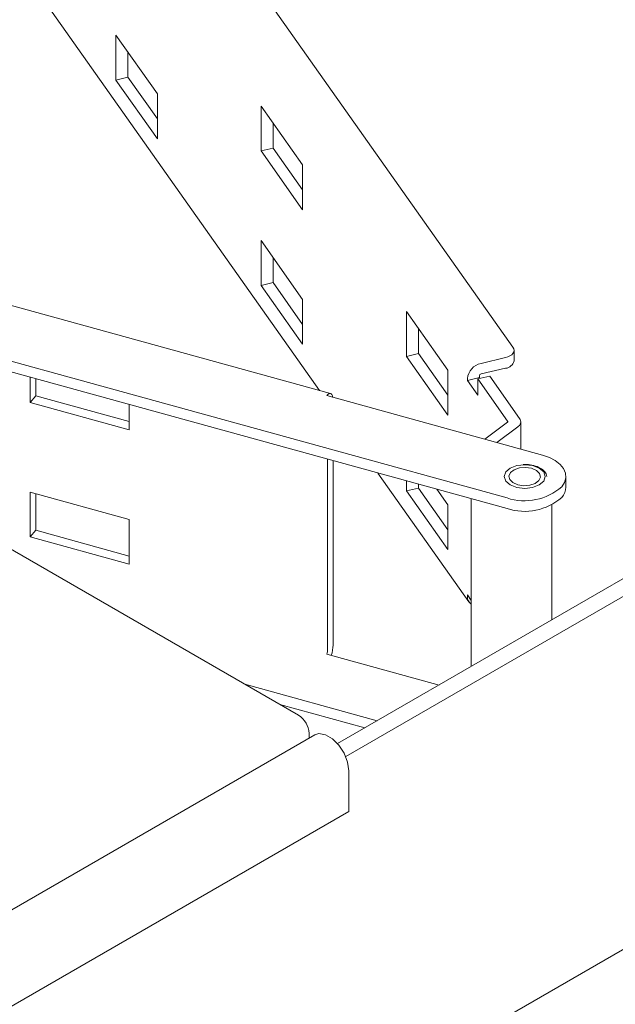
# Model space of a CAD drawing. Units: inches. Extents: x 13.7 to 70.7, y 3.6 to 47.9.
# Drawn here: x 56.4 to 57.4, y 37.4 to 39 of the extents above; entities that cross this region are included whole.
import ezdxf

# ---------------------------------------------------------------- set-up
doc = ezdxf.new("R2010")
doc.units = ezdxf.units.IN
doc.header["$MEASUREMENT"] = 0
doc.layers.add('Top', color=7, linetype='Continuous')

msp = doc.modelspace()

# ---------------------------------------------------------------- linework, layer by layer
at = {"layer": 'Top', "lineweight": 9, "ltscale": 2}
for points in [[(57.2132, 38.4903), (57.2132, 38.4903), (55.6056, 40.7644), (55.6056, 40.7644)], [(56.8471, 37.8621), (56.8471, 37.8621), (52.3748, 40.4439), (52.3748, 40.4439)], [(55.5127, 40.3549), (55.5127, 40.3549), (56.8829, 38.4167), (56.8829, 38.4167)], [(60.0501, 39.6242), (60.0501, 39.6242), (56.9137, 37.8137), (56.9137, 37.8137)], [(56.9275, 37.7915), (56.9275, 37.7915), (60.0709, 39.6062), (60.0709, 39.6062)], [(56.5352, 39.0232), (56.5352, 39.0232), (56.606, 38.923), (56.606, 38.923)], [(56.5352, 38.9466), (56.5352, 38.9466), (56.5352, 39.0232), (56.5352, 39.0232)], [(56.9328, 37.1918), (56.9328, 37.1918), (60.0709, 39.0034), (60.0709, 39.0034)], [(56.5556, 38.9515), (56.5556, 38.9515), (56.5556, 38.9942), (56.5556, 38.9942)], [(56.5556, 38.9515), (56.5556, 38.9515), (56.5352, 38.9466), (56.5352, 38.9466)], [(56.606, 38.8802), (56.606, 38.8802), (56.5556, 38.9515), (56.5556, 38.9515)], [(56.9017, 38.4115), (56.9017, 38.4115), (54.9773, 38.9416), (54.9773, 38.9416)], [(56.606, 38.8464), (56.606, 38.8464), (56.5352, 38.9466), (56.5352, 38.9466)], [(56.606, 38.923), (56.606, 38.923), (56.606, 38.8464), (56.606, 38.8464)], [(56.854, 38.8019), (56.854, 38.8019), (56.7831, 38.9021), (56.7831, 38.9021)], [(56.7831, 38.9021), (56.7831, 38.9021), (56.7831, 38.8255), (56.7831, 38.8255)], [(56.8036, 38.8731), (56.8036, 38.8731), (56.8036, 38.8304), (56.8036, 38.8304)], [(56.8036, 38.8304), (56.8036, 38.8304), (56.7831, 38.8255), (56.7831, 38.8255)], [(56.8036, 38.8304), (56.8036, 38.8304), (56.854, 38.7591), (56.854, 38.7591)], [(56.7831, 38.8255), (56.7831, 38.8255), (56.854, 38.7253), (56.854, 38.7253)], [(56.854, 38.7253), (56.854, 38.7253), (56.854, 38.8019), (56.854, 38.8019)], [(55.2936, 38.759), (55.2936, 38.759), (57.203, 38.2331), (57.203, 38.2331)], [(55.3534, 38.7244), (55.3534, 38.7244), (57.203, 38.215), (57.203, 38.215)], [(56.7831, 38.6724), (56.7831, 38.6724), (56.854, 38.5722), (56.854, 38.5722)], [(56.7831, 38.5959), (56.7831, 38.5959), (56.7831, 38.6724), (56.7831, 38.6724)], [(56.8036, 38.6007), (56.8036, 38.6007), (56.8036, 38.6434), (56.8036, 38.6434)], [(56.8036, 38.6007), (56.8036, 38.6007), (56.7831, 38.5959), (56.7831, 38.5959)], [(56.854, 38.4957), (56.854, 38.4957), (56.7831, 38.5959), (56.7831, 38.5959)], [(56.854, 38.5295), (56.854, 38.5295), (56.8036, 38.6007), (56.8036, 38.6007)], [(56.854, 38.5722), (56.854, 38.5722), (56.854, 38.4957), (56.854, 38.4957)], [(57.1019, 38.4511), (57.1019, 38.4511), (57.0311, 38.5513), (57.0311, 38.5513)], [(57.0311, 38.5513), (57.0311, 38.5513), (57.0311, 38.4748), (57.0311, 38.4748)], [(57.0516, 38.5223), (57.0516, 38.5223), (57.0516, 38.4796), (57.0516, 38.4796)], [(57.0516, 38.4796), (57.0516, 38.4796), (57.0311, 38.4748), (57.0311, 38.4748)], [(57.0516, 38.4796), (57.0516, 38.4796), (57.1019, 38.4084), (57.1019, 38.4084)], [(57.215, 38.4671), (57.215, 38.4671), (57.215, 38.4852), (57.215, 38.4852)], [(57.0311, 38.4748), (57.0311, 38.4748), (57.1019, 38.3745), (57.1019, 38.3745)], [(57.1586, 38.4628), (57.1459, 38.4602), (57.1365, 38.4496), (57.1353, 38.4368)], [(57.1586, 38.4628), (57.1586, 38.4628), (57.2004, 38.4727), (57.2004, 38.4727)], [(57.2004, 38.4546), (57.2075, 38.4551), (57.2134, 38.4602), (57.215, 38.4671)], [(57.1019, 38.3745), (57.1019, 38.3745), (57.1019, 38.4511), (57.1019, 38.4511)], [(57.1586, 38.4448), (57.157, 38.4444), (57.1559, 38.4432), (57.1558, 38.4416)], [(57.1586, 38.4448), (57.1586, 38.4448), (57.2004, 38.4546), (57.2004, 38.4546)], [(56.3887, 38.3961), (56.3887, 38.3961), (56.3887, 38.4393), (56.3887, 38.4393)], [(56.3982, 38.4076), (56.3982, 38.4076), (56.3982, 38.4367), (56.3982, 38.4367)], [(57.1558, 38.4386), (57.1558, 38.4386), (57.1353, 38.4338), (57.1353, 38.4338)], [(57.1353, 38.4368), (57.1353, 38.4368), (57.1353, 38.4338), (57.1353, 38.4338)], [(57.1353, 38.4338), (57.1353, 38.4338), (57.153, 38.4087), (57.153, 38.4087)], [(57.1735, 38.4411), (57.1735, 38.4411), (57.153, 38.4363), (57.153, 38.4363)], [(57.153, 38.4087), (57.153, 38.4087), (57.153, 38.4363), (57.153, 38.4363)], [(57.153, 38.4363), (57.153, 38.4363), (57.2041, 38.364), (57.2041, 38.364)], [(57.1558, 38.4386), (57.1558, 38.4386), (57.1558, 38.4416), (57.1558, 38.4416)], [(57.1568, 38.4372), (57.1568, 38.4372), (57.1558, 38.4386), (57.1558, 38.4386)], [(57.1735, 38.4411), (57.1735, 38.4411), (57.2246, 38.3688), (57.2246, 38.3688)], [(56.3887, 38.3961), (56.3887, 38.3961), (56.3982, 38.4076), (56.3982, 38.4076)], [(56.5579, 38.3495), (56.5579, 38.3495), (56.3887, 38.3961), (56.3887, 38.3961)], [(56.5579, 38.3637), (56.5579, 38.3637), (56.3982, 38.4076), (56.3982, 38.4076)], [(56.5579, 38.3927), (56.5579, 38.3927), (56.5579, 38.3495), (56.5579, 38.3495)], [(57.2635, 38.3064), (57.2635, 38.3064), (56.8951, 38.4078), (56.8951, 38.4078)], [(57.2037, 38.3623), (57.2037, 38.3623), (57.165, 38.3335), (57.165, 38.3335)], [(57.2265, 38.3166), (57.2265, 38.3166), (57.2265, 38.3633), (57.2265, 38.3633)], [(57.2212, 38.3544), (57.2212, 38.3544), (57.1855, 38.3278), (57.1855, 38.3278)], [(56.8964, 37.9706), (56.8964, 37.9706), (56.8964, 38.2995), (56.8964, 38.2995)], [(56.9059, 37.9821), (56.9059, 37.9821), (56.9059, 38.2968), (56.9059, 38.2968)], [(56.9825, 38.2757), (56.9825, 38.2757), (57.138, 38.0558), (57.138, 38.0558)], [(57.0311, 38.2451), (57.0311, 38.2451), (57.0311, 38.2624), (57.0311, 38.2624)], [(57.3035, 38.2516), (57.3035, 38.2516), (57.3035, 38.2697), (57.3035, 38.2697)], [(56.3887, 38.243), (56.3887, 38.243), (56.3887, 38.1665), (56.3887, 38.1665)], [(56.5579, 38.1964), (56.5579, 38.1964), (56.3887, 38.243), (56.3887, 38.243)], [(57.0516, 38.2499), (57.0516, 38.2499), (57.0311, 38.2451), (57.0311, 38.2451)], [(57.1019, 38.1449), (57.1019, 38.1449), (57.0311, 38.2451), (57.0311, 38.2451)], [(57.0516, 38.2499), (57.0516, 38.2499), (57.0516, 38.2567), (57.0516, 38.2567)], [(57.1019, 38.1787), (57.1019, 38.1787), (57.0516, 38.2499), (57.0516, 38.2499)], [(57.0831, 38.248), (57.0831, 38.248), (57.1019, 38.2214), (57.1019, 38.2214)], [(57.203, 38.2331), (57.2354, 38.2225), (57.271, 38.2298), (57.2967, 38.2522)], [(57.2967, 38.2342), (57.301, 38.239), (57.3034, 38.2452), (57.3035, 38.2516)], [(56.3982, 38.2404), (56.3982, 38.2404), (56.3982, 38.178), (56.3982, 38.178)], [(57.142, 38.2318), (57.142, 38.2318), (57.142, 37.9455), (57.142, 37.9455)], [(57.203, 38.215), (57.2354, 38.2044), (57.271, 38.2117), (57.2967, 38.2342)], [(57.1019, 38.2214), (57.1019, 38.2214), (57.1019, 38.1449), (57.1019, 38.1449)], [(57.2797, 38.025), (57.2797, 38.025), (57.2797, 38.2212), (57.2797, 38.2212)], [(56.5579, 38.1199), (56.5579, 38.1199), (56.5579, 38.1964), (56.5579, 38.1964)], [(56.3887, 38.1665), (56.3887, 38.1665), (56.3982, 38.178), (56.3982, 38.178)], [(56.3982, 38.178), (56.3982, 38.178), (56.5579, 38.134), (56.5579, 38.134)], [(56.3887, 38.1665), (56.3887, 38.1665), (56.5579, 38.1199), (56.5579, 38.1199)], [(57.1353, 38.0648), (57.1352, 38.0596), (57.1377, 38.0548), (57.142, 38.0519)], [(57.142, 38.0583), (57.142, 38.0583), (57.1353, 38.0678), (57.1353, 38.0678)], [(57.1353, 38.0678), (57.1353, 38.0678), (57.1353, 38.0648), (57.1353, 38.0648)], [(56.9029, 37.9644), (56.9048, 37.9701), (56.9058, 37.9761), (56.9059, 37.9821)], [(56.8951, 37.9666), (56.8959, 37.9678), (56.8963, 37.9692), (56.8964, 37.9706)], [(57.087, 37.9137), (57.087, 37.9137), (56.8951, 37.9666), (56.8951, 37.9666)], [(56.9815, 37.8528), (56.9815, 37.8528), (56.7553, 37.9151), (56.7553, 37.9151)], [(56.9604, 37.8406), (56.9604, 37.8406), (56.8151, 37.8806), (56.8151, 37.8806)], [(56.8649, 37.8313), (56.8643, 37.8439), (56.8577, 37.8554), (56.8471, 37.8621)], [(56.8749, 37.8286), (56.8749, 37.8286), (52.1771, 35.1166), (52.1771, 35.1166)], [(56.8649, 37.8313), (56.8649, 37.8313), (56.8649, 37.8228), (56.8649, 37.8228)], [(56.9328, 37.6981), (56.9328, 37.6981), (56.9328, 37.7674), (56.9328, 37.7674)], [(56.9328, 37.6981), (56.9328, 37.6981), (52.235, 34.9861), (52.235, 34.9861)]]:
    msp.add_open_spline(points, degree=3, dxfattribs=at)
for points, knots in [([(57.2004, 38.4727), (57.2004, 38.4727), (57.2045, 38.4739), (57.2045, 38.4739), (57.2045, 38.4739), (57.2045, 38.4739), (57.208, 38.4756), (57.208, 38.4756), (57.208, 38.4756), (57.208, 38.4756), (57.211, 38.4776), (57.211, 38.4776), (57.211, 38.4776), (57.211, 38.4776), (57.2131, 38.48), (57.2131, 38.48), (57.2131, 38.48), (57.2131, 38.48), (57.2145, 38.4825), (57.2145, 38.4825), (57.2145, 38.4825), (57.2145, 38.4825), (57.215, 38.4851), (57.215, 38.4851), (57.215, 38.4851), (57.215, 38.4851), (57.2145, 38.4878), (57.2145, 38.4878), (57.2145, 38.4878), (57.2145, 38.4878), (57.2132, 38.4903), (57.2132, 38.4903)], [0, 0, 0, 0, 0.111111, 0.111111, 0.111111, 0.111111, 0.222222, 0.222222, 0.222222, 0.222222, 0.333333, 0.333333, 0.333333, 0.333333, 0.444444, 0.444444, 0.444444, 0.444444, 0.555556, 0.555556, 0.555556, 0.555556, 0.666667, 0.666667, 0.666667, 0.666667, 0.777778, 0.777778, 0.777778, 0.777778, 1, 1, 1, 1]), ([(56.9056, 38.4049), (56.9056, 38.4049), (56.9051, 38.4073), (56.9051, 38.4073), (56.9051, 38.4073), (56.9051, 38.4073), (56.9041, 38.4096), (56.9041, 38.4096), (56.9041, 38.4096), (56.9041, 38.4096), (56.9027, 38.4111), (56.9027, 38.4111), (56.9027, 38.4111), (56.9027, 38.4111), (56.9011, 38.4116), (56.9011, 38.4116), (56.9011, 38.4116), (56.9011, 38.4116), (56.8992, 38.4113), (56.8992, 38.4113), (56.8992, 38.4113), (56.8992, 38.4113), (56.8972, 38.41), (56.8972, 38.41), (56.8972, 38.41), (56.8972, 38.41), (56.8951, 38.4078), (56.8951, 38.4078)], [0, 0, 0, 0, 0.125, 0.125, 0.125, 0.125, 0.25, 0.25, 0.25, 0.25, 0.375, 0.375, 0.375, 0.375, 0.5, 0.5, 0.5, 0.5, 0.625, 0.625, 0.625, 0.625, 0.75, 0.75, 0.75, 0.75, 1, 1, 1, 1]), ([(57.2037, 38.3623), (57.204, 38.3624), (57.2042, 38.3627), (57.2043, 38.363), (57.2043, 38.363), (57.2044, 38.3634), (57.2043, 38.3637), (57.2041, 38.364)], [0, 0, 0, 0, 0.333333, 0.333333, 0.333333, 0.333333, 1, 1, 1, 1]), ([(57.2212, 38.3544), (57.2236, 38.3558), (57.2254, 38.3581), (57.2261, 38.3609), (57.2261, 38.3609), (57.2267, 38.3636), (57.2262, 38.3665), (57.2246, 38.3688)], [0, 0, 0, 0, 0.333333, 0.333333, 0.333333, 0.333333, 1, 1, 1, 1]), ([(57.2967, 38.2522), (57.2967, 38.2522), (57.3014, 38.2597), (57.3014, 38.2597), (57.3014, 38.2597), (57.3014, 38.2597), (57.3035, 38.2676), (57.3035, 38.2676), (57.3035, 38.2676), (57.3035, 38.2676), (57.3028, 38.2755), (57.3028, 38.2755), (57.3028, 38.2755), (57.3028, 38.2755), (57.2995, 38.2833), (57.2995, 38.2833), (57.2995, 38.2833), (57.2995, 38.2833), (57.2937, 38.2905), (57.2937, 38.2905), (57.2937, 38.2905), (57.2937, 38.2905), (57.2855, 38.2969), (57.2855, 38.2969), (57.2855, 38.2969), (57.2855, 38.2969), (57.2753, 38.3022), (57.2753, 38.3022), (57.2753, 38.3022), (57.2753, 38.3022), (57.2635, 38.3064), (57.2635, 38.3064)], [0, 0, 0, 0, 0.111111, 0.111111, 0.111111, 0.111111, 0.222222, 0.222222, 0.222222, 0.222222, 0.333333, 0.333333, 0.333333, 0.333333, 0.444444, 0.444444, 0.444444, 0.444444, 0.555556, 0.555556, 0.555556, 0.555556, 0.666667, 0.666667, 0.666667, 0.666667, 0.777778, 0.777778, 0.777778, 0.777778, 1, 1, 1, 1]), ([(57.2085, 38.2554), (57.2085, 38.2554), (57.2198, 38.251), (57.2198, 38.251), (57.2198, 38.251), (57.2198, 38.251), (57.2332, 38.2495), (57.2332, 38.2495), (57.2332, 38.2495), (57.2332, 38.2495), (57.2466, 38.251), (57.2466, 38.251), (57.2466, 38.251), (57.2466, 38.251), (57.258, 38.2554), (57.258, 38.2554), (57.258, 38.2554), (57.258, 38.2554), (57.2656, 38.262), (57.2656, 38.262), (57.2656, 38.262), (57.2656, 38.262), (57.2683, 38.2697), (57.2683, 38.2697), (57.2683, 38.2697), (57.2683, 38.2697), (57.2656, 38.2775), (57.2656, 38.2775), (57.2656, 38.2775), (57.2656, 38.2775), (57.258, 38.284), (57.258, 38.284), (57.258, 38.284), (57.258, 38.284), (57.2466, 38.2884), (57.2466, 38.2884), (57.2466, 38.2884), (57.2466, 38.2884), (57.2332, 38.2899), (57.2332, 38.2899), (57.2332, 38.2899), (57.2332, 38.2899), (57.2198, 38.2884), (57.2198, 38.2884), (57.2198, 38.2884), (57.2198, 38.2884), (57.2085, 38.284), (57.2085, 38.284), (57.2085, 38.284), (57.2085, 38.284), (57.2009, 38.2775), (57.2009, 38.2775), (57.2009, 38.2775), (57.2009, 38.2775), (57.1982, 38.2697), (57.1982, 38.2697), (57.1982, 38.2697), (57.1982, 38.2697), (57.2009, 38.262), (57.2009, 38.262), (57.2009, 38.262), (57.2009, 38.262), (57.2085, 38.2554), (57.2085, 38.2554)], [0, 0, 0, 0, 0.058824, 0.058824, 0.058824, 0.058824, 0.117647, 0.117647, 0.117647, 0.117647, 0.176471, 0.176471, 0.176471, 0.176471, 0.235294, 0.235294, 0.235294, 0.235294, 0.294118, 0.294118, 0.294118, 0.294118, 0.352941, 0.352941, 0.352941, 0.352941, 0.411765, 0.411765, 0.411765, 0.411765, 0.470588, 0.470588, 0.470588, 0.470588, 0.529412, 0.529412, 0.529412, 0.529412, 0.588235, 0.588235, 0.588235, 0.588235, 0.647059, 0.647059, 0.647059, 0.647059, 0.705882, 0.705882, 0.705882, 0.705882, 0.764706, 0.764706, 0.764706, 0.764706, 0.823529, 0.823529, 0.823529, 0.823529, 0.882353, 0.882353, 0.882353, 0.882353, 1, 1, 1, 1]), ([(57.2216, 38.2556), (57.2216, 38.2556), (57.2318, 38.2541), (57.2318, 38.2541), (57.2318, 38.2541), (57.2318, 38.2541), (57.2422, 38.255), (57.2422, 38.255), (57.2422, 38.255), (57.2422, 38.255), (57.2513, 38.2581), (57.2513, 38.2581), (57.2513, 38.2581), (57.2513, 38.2581), (57.2576, 38.263), (57.2576, 38.263), (57.2576, 38.263), (57.2576, 38.263), (57.2602, 38.2689), (57.2602, 38.2689), (57.2602, 38.2689), (57.2602, 38.2689), (57.2587, 38.2749), (57.2587, 38.2749), (57.2587, 38.2749), (57.2587, 38.2749), (57.2533, 38.2801), (57.2533, 38.2801), (57.2533, 38.2801), (57.2533, 38.2801), (57.2449, 38.2838), (57.2449, 38.2838), (57.2449, 38.2838), (57.2449, 38.2838), (57.2347, 38.2853), (57.2347, 38.2853), (57.2347, 38.2853), (57.2347, 38.2853), (57.2242, 38.2844), (57.2242, 38.2844), (57.2242, 38.2844), (57.2242, 38.2844), (57.2152, 38.2813), (57.2152, 38.2813), (57.2152, 38.2813), (57.2152, 38.2813), (57.2089, 38.2764), (57.2089, 38.2764), (57.2089, 38.2764), (57.2089, 38.2764), (57.2063, 38.2705), (57.2063, 38.2705), (57.2063, 38.2705), (57.2063, 38.2705), (57.2078, 38.2645), (57.2078, 38.2645), (57.2078, 38.2645), (57.2078, 38.2645), (57.2132, 38.2593), (57.2132, 38.2593), (57.2132, 38.2593), (57.2132, 38.2593), (57.2216, 38.2556), (57.2216, 38.2556)], [0, 0, 0, 0, 0.058824, 0.058824, 0.058824, 0.058824, 0.117647, 0.117647, 0.117647, 0.117647, 0.176471, 0.176471, 0.176471, 0.176471, 0.235294, 0.235294, 0.235294, 0.235294, 0.294118, 0.294118, 0.294118, 0.294118, 0.352941, 0.352941, 0.352941, 0.352941, 0.411765, 0.411765, 0.411765, 0.411765, 0.470588, 0.470588, 0.470588, 0.470588, 0.529412, 0.529412, 0.529412, 0.529412, 0.588235, 0.588235, 0.588235, 0.588235, 0.647059, 0.647059, 0.647059, 0.647059, 0.705882, 0.705882, 0.705882, 0.705882, 0.764706, 0.764706, 0.764706, 0.764706, 0.823529, 0.823529, 0.823529, 0.823529, 0.882353, 0.882353, 0.882353, 0.882353, 1, 1, 1, 1]), ([(57.2708, 38.2699), (57.2706, 38.2714), (57.2704, 38.2728), (57.2699, 38.2741), (57.2699, 38.2741), (57.2689, 38.2768), (57.2667, 38.2791), (57.2641, 38.2811), (57.2641, 38.2811), (57.2614, 38.2833), (57.2582, 38.2851), (57.2547, 38.2866), (57.2547, 38.2866), (57.2509, 38.2881), (57.2468, 38.2893), (57.2424, 38.2899), (57.2424, 38.2899), (57.2386, 38.2903), (57.2346, 38.2903), (57.2306, 38.2903)], [0, 0, 0, 0, 0.166667, 0.166667, 0.166667, 0.166667, 0.333333, 0.333333, 0.333333, 0.333333, 0.5, 0.5, 0.5, 0.5, 0.666667, 0.666667, 0.666667, 0.666667, 1, 1, 1, 1]), ([(57.1982, 38.2697), (57.1982, 38.2697), (57.2009, 38.2619), (57.2009, 38.2619), (57.2009, 38.2619), (57.2009, 38.2619), (57.2085, 38.2554), (57.2085, 38.2554)], [0, 0, 0, 0, 0.333333, 0.333333, 0.333333, 0.333333, 1, 1, 1, 1]), ([(57.2085, 38.2554), (57.2085, 38.2554), (57.2198, 38.251), (57.2198, 38.251), (57.2198, 38.251), (57.2198, 38.251), (57.2332, 38.2494), (57.2332, 38.2494), (57.2332, 38.2494), (57.2332, 38.2494), (57.2466, 38.251), (57.2466, 38.251), (57.2466, 38.251), (57.2466, 38.251), (57.258, 38.2554), (57.258, 38.2554), (57.258, 38.2554), (57.258, 38.2554), (57.2656, 38.2619), (57.2656, 38.2619), (57.2656, 38.2619), (57.2656, 38.2619), (57.2683, 38.2697), (57.2683, 38.2697)], [0, 0, 0, 0, 0.142857, 0.142857, 0.142857, 0.142857, 0.285714, 0.285714, 0.285714, 0.285714, 0.428571, 0.428571, 0.428571, 0.428571, 0.571429, 0.571429, 0.571429, 0.571429, 0.714286, 0.714286, 0.714286, 0.714286, 1, 1, 1, 1]), ([(56.8749, 37.8286), (56.8749, 37.8286), (56.8819, 37.8308), (56.8819, 37.8308), (56.8819, 37.8308), (56.8819, 37.8308), (56.893, 37.829), (56.893, 37.829), (56.893, 37.829), (56.893, 37.829), (56.9048, 37.8222), (56.9048, 37.8222), (56.9048, 37.8222), (56.9048, 37.8222), (56.9158, 37.8112), (56.9158, 37.8112), (56.9158, 37.8112), (56.9158, 37.8112), (56.9249, 37.7972), (56.9249, 37.7972), (56.9249, 37.7972), (56.9249, 37.7972), (56.9308, 37.782), (56.9308, 37.782), (56.9308, 37.782), (56.9308, 37.782), (56.9328, 37.7674), (56.9328, 37.7674)], [0, 0, 0, 0, 0.125, 0.125, 0.125, 0.125, 0.25, 0.25, 0.25, 0.25, 0.375, 0.375, 0.375, 0.375, 0.5, 0.5, 0.5, 0.5, 0.625, 0.625, 0.625, 0.625, 0.75, 0.75, 0.75, 0.75, 1, 1, 1, 1])]:
    msp.add_open_spline(points, degree=3, knots=knots, dxfattribs=at)

doc.saveas('drawing.dxf')
